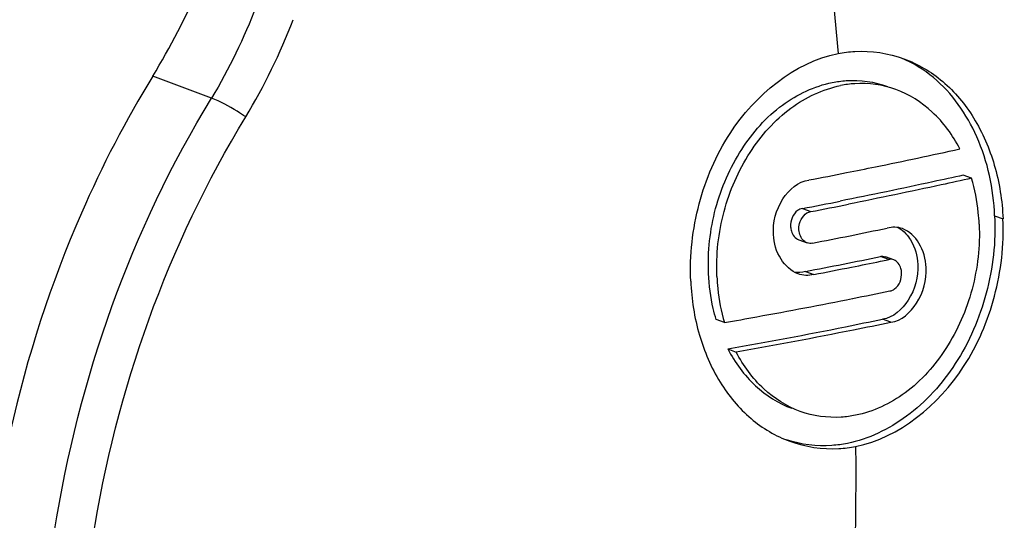
# Model space of a CAD drawing. Units: millimetres. Extents: x 0 to 2970, y 0 to 2100.
# Drawn here: x 620 to 635, y 1741 to 1749 of the extents above; entities that cross this region are included whole.
import ezdxf

# ---------------------------------------------------------------- set-up
doc = ezdxf.new("R2010")
doc.units = ezdxf.units.MM
doc.header["$LTSCALE"] = 163.35
doc.layers.add('B-DY-0010_DXF_CONTINUOUS_LINE', color=7, linetype='CONTINUOUS')
doc.layers.add('SEETRONIC-PODXF_CONTINUOUS_LINE', color=7, linetype='CONTINUOUS')

msp = doc.modelspace()

# ---------------------------------------------------------------- linework, layer by layer
at = {"layer": 'B-DY-0010_DXF_CONTINUOUS_LINE', "color": 7, "linetype": 'Continuous'}
msp.add_open_spline([(621.278, 1753.317), (619.559, 1752.049), (616.76, 1748.489), (615.65, 1744.132), (615.602, 1741.919)], degree=3, knots=[0, 0, 0, 0, 0.491015, 1, 1, 1, 1], dxfattribs=at)
at = {"layer": 'SEETRONIC-PODXF_CONTINUOUS_LINE', "color": 7, "linetype": 'Continuous'}
for p, q in [((622.884, 1747.586), (621.999, 1747.914)), ((634.319, 1746.38), (634.194, 1746.426)), ((631.774, 1745.925), (631.899, 1745.879)), ((634.666, 1745.815), (634.792, 1745.769)), ((631.72, 1745.454), (631.845, 1745.408)), ((633.072, 1745.157), (632.947, 1745.203)), ((632.948, 1745.131), (633.034, 1745.149)), ((633.148, 1745.154), (633.023, 1745.2)), ((633.034, 1745.149), (633.072, 1745.157)), ((631.819, 1744.978), (631.944, 1744.932)), ((630.601, 1744.209), (630.476, 1744.255)), ((633.105, 1744.215), (632.98, 1744.261)), ((630.653, 1743.813), (630.778, 1743.767))]:
    msp.add_line(p, q, dxfattribs=at)
for centre, radius, start, end in [((610.773, 1754.645), 13.089, 329.0536, 335.794), ((615.204, 1752.216), 9.554, 329.0488, 338.8265), ((614.974, 1834.117), 89.375, 280.89813, 281.26853), ((614.963, 1833.256), 88.935, 280.89585, 281.2681), ((614.962, 1833.845), 89.582, 280.8984, 281.26795), ((615.507, 1830.756), 86.915, 281.26789, 281.64472), ((614.956, 1833.522), 89.736, 280.89886, 281.26781), ((615.487, 1829.914), 86.492, 281.26753, 281.64625), ((614.936, 1832.672), 89.304, 280.89742, 281.26816), ((614.979, 1833.037), 89.723, 280.89941, 281.2684), ((615.418, 1830.455), 87.571, 281.26837, 281.64245), ((615.445, 1829.351), 86.878, 281.2673, 281.64435), ((614.2, 1835.69), 93.339, 280.15282, 281.25662), ((615.47, 1829.798), 87.381, 281.26804, 281.64294), ((614.315, 1835.679), 93.374, 280.15479, 281.25809)]:
    msp.add_arc(centre, radius, start, end, dxfattribs=at)
for points, knots in [([(621.973, 1753.019), (620.573, 1751.843), (618.769, 1749.627), (617.182, 1746.229), (616.137, 1742.614), (615.928, 1738.088), (617.081, 1734.659), (617.983, 1733.27)], [0, 0, 0, 0, 0.252761, 0.384835, 0.517209, 0.771007, 1, 1, 1, 1]), ([(631.789, 1752.842), (631.844, 1752.46), (632.051, 1750.935), (632.214, 1749.404), (632.31, 1748.255)], [0, 0, 0, 0, 0.250763, 1, 1, 1, 1]), ([(630.094, 1744.833), (630.074, 1745.222), (630.169, 1746.009), (630.729, 1747.348), (631.65, 1748.124), (632.31, 1748.255)], [0, 0, 0, 0, 0.26914, 0.535251, 1, 1, 1, 1]), ([(632.31, 1748.255), (632.393, 1748.272), (632.725, 1748.315), (633.067, 1748.263), (633.301, 1748.177)], [0, 0, 0, 0, 0.254406, 1, 1, 1, 1]), ([(633.301, 1748.177), (633.513, 1748.099), (633.923, 1747.857), (634.39, 1747.29), (634.697, 1746.573), (634.781, 1746.042), (634.792, 1745.769)], [0, 0, 0, 0, 0.226108, 0.466639, 0.725277, 1, 1, 1, 1]), ([(621.999, 1747.914), (621.593, 1747.255), (620.18, 1744.528), (619.486, 1741.432), (619.434, 1739.139)], [0, 0, 0, 0, 0.252224, 1, 1, 1, 1]), ([(630.362, 1744.948), (630.347, 1745.275), (630.419, 1745.934), (630.807, 1746.821), (631.412, 1747.511), (631.954, 1747.766), (632.223, 1747.82)], [0, 0, 0, 0, 0.266857, 0.530498, 0.777017, 1, 1, 1, 1]), ([(632.223, 1747.82), (632.292, 1747.834), (632.57, 1747.872), (632.858, 1747.833), (633.054, 1747.761)], [0, 0, 0, 0, 0.254636, 1, 1, 1, 1]), ([(633.18, 1747.715), (632.984, 1747.787), (632.696, 1747.826), (632.418, 1747.788), (632.348, 1747.774)], [0, 0, 0, 0, 0.745366, 1, 1, 1, 1]), ([(634.666, 1745.815), (634.651, 1746.221), (634.486, 1746.997), (634.027, 1747.66), (633.745, 1747.894)], [0, 0, 0, 0, 0.52557, 1, 1, 1, 1]), ([(630.487, 1744.901), (630.473, 1745.229), (630.545, 1745.888), (630.933, 1746.775), (631.539, 1747.464), (632.08, 1747.721), (632.349, 1747.774)], [0, 0, 0, 0, 0.266843, 0.530459, 0.776945, 1, 1, 1, 1]), ([(634.142, 1746.822), (634.037, 1747.027), (633.768, 1747.395), (633.381, 1747.641), (633.18, 1747.715)], [0, 0, 0, 0, 0.518051, 1, 1, 1, 1]), ([(620.32, 1738.812), (620.337, 1739.57), (620.616, 1742.625), (621.677, 1745.619), (622.884, 1747.586)], [0, 0, 0, 0, 0.247016, 1, 1, 1, 1]), ([(623.398, 1747.302), (623.356, 1747.331), (623.192, 1747.439), (623.019, 1747.534), (622.884, 1747.586)], [0, 0, 0, 0, 0.263969, 1, 1, 1, 1]), ([(620.9, 1738.759), (620.916, 1739.497), (621.192, 1742.472), (622.225, 1745.385), (623.398, 1747.302)], [0, 0, 0, 0, 0.247099, 1, 1, 1, 1]), ([(632.439, 1746.465), (632.583, 1746.493), (633.152, 1746.608), (633.719, 1746.728), (634.142, 1746.822)], [0, 0, 0, 0, 0.253195, 1, 1, 1, 1]), ([(631.338, 1745.533), (631.328, 1745.717), (631.414, 1746.07), (631.711, 1746.335), (631.872, 1746.353)], [0, 0, 0, 0, 0.533387, 1, 1, 1, 1]), ([(634.194, 1746.426), (634.042, 1746.393), (633.425, 1746.257), (632.807, 1746.129), (632.341, 1746.036)], [0, 0, 0, 0, 0.246491, 1, 1, 1, 1]), ([(634.319, 1746.38), (634.167, 1746.346), (633.551, 1746.211), (632.933, 1746.083), (632.466, 1745.99)], [0, 0, 0, 0, 0.246489, 1, 1, 1, 1]), ([(634.433, 1745.688), (634.431, 1745.748), (634.414, 1745.981), (634.369, 1746.213), (634.319, 1746.38)], [0, 0, 0, 0, 0.254817, 1, 1, 1, 1]), ([(631.774, 1745.925), (631.748, 1745.922), (631.639, 1745.872), (631.591, 1745.739), (631.596, 1745.651)], [0, 0, 0, 0, 0.228151, 1, 1, 1, 1]), ([(631.721, 1745.605), (631.719, 1745.636), (631.731, 1745.747), (631.818, 1745.869), (631.899, 1745.879)], [0, 0, 0, 0, 0.27618, 1, 1, 1, 1]), ([(634.666, 1745.815), (634.686, 1745.425), (634.595, 1744.641), (634.141, 1743.581), (633.41, 1742.77), (632.77, 1742.456), (632.45, 1742.392)], [0, 0, 0, 0, 0.266759, 0.530523, 0.776716, 1, 1, 1, 1]), ([(632.574, 1742.347), (633.235, 1742.478), (634.156, 1743.254), (634.715, 1744.593), (634.811, 1745.379), (634.791, 1745.768)], [0, 0, 0, 0, 0.464711, 0.73082, 1, 1, 1, 1]), ([(631.596, 1745.651), (631.597, 1745.629), (631.61, 1745.551), (631.666, 1745.474), (631.72, 1745.454)], [0, 0, 0, 0, 0.278423, 1, 1, 1, 1]), ([(631.845, 1745.408), (631.827, 1745.414), (631.758, 1745.458), (631.724, 1745.543), (631.721, 1745.605)], [0, 0, 0, 0, 0.231893, 1, 1, 1, 1]), ([(634.433, 1745.688), (634.447, 1745.361), (634.375, 1744.701), (633.987, 1743.814), (633.381, 1743.125), (632.839, 1742.869), (632.571, 1742.815)], [0, 0, 0, 0, 0.266833, 0.530494, 0.777026, 1, 1, 1, 1]), ([(633.635, 1745.037), (633.63, 1745.164), (633.567, 1745.403), (633.383, 1745.584), (633.279, 1745.622)], [0, 0, 0, 0, 0.53565, 1, 1, 1, 1]), ([(631.709, 1744.942), (631.603, 1744.981), (631.413, 1745.162), (631.344, 1745.404), (631.338, 1745.533)], [0, 0, 0, 0, 0.467951, 1, 1, 1, 1]), ([(633.33, 1745.546), (633.357, 1745.517), (633.457, 1745.382), (633.505, 1745.211), (633.51, 1745.083)], [0, 0, 0, 0, 0.234518, 1, 1, 1, 1]), ([(633.266, 1744.959), (633.266, 1744.981), (633.254, 1745.058), (633.201, 1745.135), (633.148, 1745.154)], [0, 0, 0, 0, 0.281417, 1, 1, 1, 1]), ([(633.51, 1745.083), (633.517, 1744.898), (633.43, 1744.55), (633.139, 1744.281), (632.98, 1744.261)], [0, 0, 0, 0, 0.53581, 1, 1, 1, 1]), ([(633.105, 1744.215), (633.264, 1744.235), (633.555, 1744.504), (633.642, 1744.852), (633.635, 1745.037)], [0, 0, 0, 0, 0.464142, 1, 1, 1, 1]), ([(630.476, 1744.255), (630.459, 1744.31), (630.399, 1744.537), (630.369, 1744.771), (630.362, 1744.948)], [0, 0, 0, 0, 0.245172, 1, 1, 1, 1]), ([(630.487, 1744.901), (630.489, 1744.842), (630.506, 1744.608), (630.55, 1744.376), (630.601, 1744.209)], [0, 0, 0, 0, 0.254819, 1, 1, 1, 1]), ([(633.09, 1744.685), (633.115, 1744.688), (633.223, 1744.74), (633.27, 1744.871), (633.266, 1744.959)], [0, 0, 0, 0, 0.225434, 1, 1, 1, 1]), ([(630.094, 1744.833), (630.104, 1744.559), (630.189, 1744.029), (630.495, 1743.311), (630.962, 1742.745), (631.372, 1742.502), (631.584, 1742.425)], [0, 0, 0, 0, 0.274738, 0.533465, 0.773919, 1, 1, 1, 1]), ([(630.601, 1744.209), (630.764, 1744.238), (631.408, 1744.354), (632.05, 1744.476), (632.529, 1744.572)], [0, 0, 0, 0, 0.253171, 1, 1, 1, 1]), ([(630.653, 1743.813), (630.758, 1743.608), (631.026, 1743.24), (631.413, 1742.994), (631.615, 1742.92)], [0, 0, 0, 0, 0.518128, 1, 1, 1, 1]), ([(631.739, 1742.874), (631.538, 1742.948), (631.151, 1743.194), (630.883, 1743.562), (630.778, 1743.767)], [0, 0, 0, 0, 0.48188, 1, 1, 1, 1]), ([(632.571, 1742.815), (632.501, 1742.801), (632.223, 1742.765), (631.935, 1742.802), (631.739, 1742.874)], [0, 0, 0, 0, 0.254734, 1, 1, 1, 1]), ([(632.45, 1742.392), (632.373, 1742.377), (632.069, 1742.336), (631.754, 1742.375), (631.536, 1742.444)], [0, 0, 0, 0, 0.254582, 1, 1, 1, 1]), ([(631.584, 1742.425), (631.817, 1742.339), (632.16, 1742.287), (632.491, 1742.33), (632.574, 1742.347)], [0, 0, 0, 0, 0.745434, 1, 1, 1, 1]), ([(632.574, 1742.347), (632.576, 1742.103), (632.576, 1741.132), (632.556, 1740.16), (632.53, 1739.434)], [0, 0, 0, 0, 0.251266, 1, 1, 1, 1])]:
    msp.add_open_spline(points, degree=3, knots=knots, dxfattribs=at)
for points in [[(623.557, 1748.967), (623.37, 1748.49), (623.15, 1748.024), (622.884, 1747.586)], [(633.745, 1747.894), (633.601, 1748.013), (633.438, 1748.114), (633.266, 1748.187)], [(633.279, 1745.622), (633.208, 1745.648), (633.124, 1745.65), (633.051, 1745.629)], [(633.214, 1745.64), (633.257, 1745.615), (633.296, 1745.583), (633.33, 1745.546)], [(631.923, 1745.405), (631.898, 1745.398), (631.869, 1745.399), (631.845, 1745.408)], [(632.947, 1745.203), (632.971, 1745.21), (632.999, 1745.209), (633.023, 1745.2)], [(633.148, 1745.154), (633.124, 1745.163), (633.096, 1745.164), (633.072, 1745.157)], [(632.511, 1745.043), (632.657, 1745.072), (632.803, 1745.101), (632.948, 1745.131)], [(631.819, 1744.978), (631.765, 1744.963), (631.706, 1744.96), (631.65, 1744.97)], [(631.944, 1744.932), (631.869, 1744.911), (631.783, 1744.915), (631.709, 1744.942)]]:
    msp.add_open_spline(points, degree=3, dxfattribs=at)

doc.saveas('drawing.dxf')
